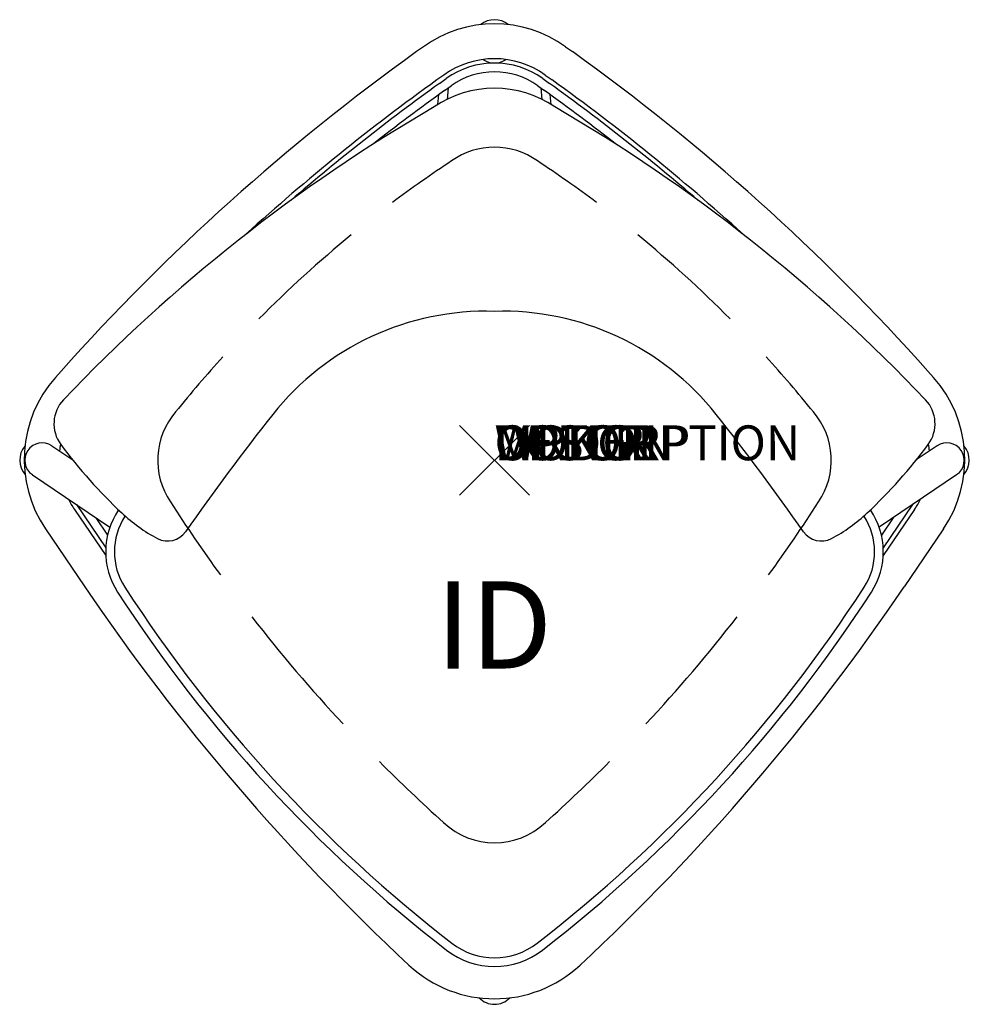
# Model space of a CAD drawing. Units: inches. Extents: x -13.6 to 13.6, y -15.6 to 12.6.
import ezdxf
from ezdxf.enums import TextEntityAlignment as Align

# ---------------------------------------------------------------- set-up
doc = ezdxf.new("R2010")
doc.units = ezdxf.units.IN
doc.header["$MEASUREMENT"] = 0
doc.header["$PDMODE"] = 3
doc.layers.add('AFUCH-P', color=4, linetype='Continuous')
doc.layers.add('AFUCH-P-TN', color=7, linetype='Continuous')
doc.styles.add('FURNITURE-TAGS', font='SIMPLEX.shx')
doc.styles.get("Standard").update_dxf_attribs({"font": 'arial.ttf'})

msp = doc.modelspace()

# ---------------------------------------------------------------- linework, layer by layer
at = {"layer": 'AFUCH-P', "color": 8}
for p, q in [((-2.04, 11.861), (-2.235, 11.721)), ((2.04, 11.861), (2.235, 11.721)), ((-1.457, 11.048), (-1.652, 10.908)), ((1.457, 11.048), (1.652, 10.908)), ((-1.579, 10.806), (-1.384, 10.946)), ((-1.434, 10.603), (-1.239, 10.743)), ((1.239, 10.743), (1.434, 10.603)), ((1.384, 10.946), (1.579, 10.806)), ((-1.623, 10.205), (-1.593, 10.489)), ((-1.33, 10.677), (-1.36, 10.351)), ((1.33, 10.677), (1.36, 10.351)), ((1.623, 10.205), (1.593, 10.489)), ((-12.43, 2.557), (-12.59, 2.378)), ((12.43, 2.557), (12.59, 2.378)), ((-12.694, 0.415), (-12.098, 0.011)), ((12.694, 0.415), (12.098, 0.011)), ((-13.255, -0.413), (-11.032, -1.921)), ((13.255, -0.413), (11.032, -1.921)), ((-12.049, -1.408), (-11.149, -2.735)), ((-11.992, -1.27), (-11.149, -2.512)), ((11.992, -1.27), (11.149, -2.512)), ((12.049, -1.408), (11.149, -2.735)), ((-11.432, -1.65), (-11.097, -2.144)), ((11.432, -1.65), (11.097, -2.144)), ((-12.876, -1.97), (-11.753, -3.626)), ((12.876, -1.97), (11.753, -3.626))]:
    msp.add_line(p, q, dxfattribs=at)
for centre, radius, start, end in [((0, 9.016), 3.5, 54.35, 125.65), ((0, 12.016), 0.619, 50.5005, 129.4995), ((34.17, -39.036), 62.462, 125.65, 138.25), ((-34.17, -39.036), 62.462, 41.75, 54.35), ((0, 9.016), 2.5, 54.35, 125.65), ((0, 9.016), 2.375, 54.35, 125.65), ((0, 12.016), 0.619, 237.5053, 302.4947), ((0, 9.016), 2.125, 54.35, 125.65), ((34.17, -39.036), 61.462, 125.65, 132.21912), ((34.17, -39.036), 61.337, 125.65, 130.72171), ((-34.17, -39.036), 61.337, 49.27829, 54.35), ((-34.17, -39.036), 61.462, 47.78088, 54.35), ((34.17, -39.036), 61.087, 125.65, 128.07218), ((-34.17, -39.036), 61.087, 51.92782, 54.35), ((0, 6.853), 2.125, 54.68, 125.32), ((18.023, -20.533), 34.909, 123.4686, 126.8843), ((-18.023, -20.533), 34.909, 53.1157, 56.5314), ((18.023, -20.533), 34.909, 129.3463, 135.2241), ((-18.023, -20.533), 34.909, 44.7759, 50.6537), ((18.023, -20.533), 34.909, 137.6861, 141.1019), ((-18.023, -20.533), 34.909, 38.8981, 42.3139), ((-9.949, 0.021), 3.54, 138.25, 214.2261), ((9.949, 0.021), 3.54, 325.7739, 41.75), ((-7.535, 0), 2.125, 139.2499, 214.2168), ((7.535, 0), 2.125, 325.7832, 40.7501), ((-12.999, 0), 0.619, 139.2441, 221.5288), ((-12.974, 0.001), 0.5, 55.8403, 235.8403), ((-9.949, 0.021), 2.54, 169.8971, 174.4156), ((9.949, 0.021), 2.54, 5.5844, 10.1029), ((12.974, 0.001), 0.5, 304.1597, 124.1597), ((12.999, 0), 0.619, 318.4712, 40.7559), ((-9.949, 0.021), 2.54, 206.5371, 214.2399), ((9.949, 0.021), 2.54, 325.7601, 333.4629), ((28.662, 23.21), 45.124, 212.7403, 215.9635), ((-28.662, 23.21), 45.124, 324.0365, 327.2597), ((-9.027, -2.625), 1.875, 146.7832, 212.8983), ((9.027, -2.625), 1.875, 327.1017, 33.2168), ((40.971, 32.139), 63.71, 214.15, 227.02894), ((24.009, 18.746), 41.22, 212.8983, 232.2551), ((-24.009, 18.746), 41.22, 307.7449, 327.1017), ((-40.971, 32.139), 63.71, 312.97106, 325.85), ((28.662, 23.21), 45.124, 217.8682, 222.996), ((-28.662, 23.21), 45.124, 317.004, 322.1318), ((28.662, 23.21), 45.124, 224.9006, 228.1238), ((-28.662, 23.21), 45.124, 311.8762, 315.0994), ((0, -8.844), 2.125, 226.6463, 313.3537), ((0, -12.267), 2, 232.2551, 307.7449), ((0, -11.842), 3.602, 227.0289, 312.9711), ((0, -14.984), 0.619, 224.4352, 315.5648)]:
    msp.add_arc(centre, radius, start, end, dxfattribs=at)
at = {"layer": 'AFUCH-P'}
for centre, radius, start, end in [((0, 7.594), 3.074, 55.7459, 124.2541), ((22.308, -31.224), 47.836, 120.1653, 136.4467), ((-22.308, -31.224), 47.836, 43.5533, 59.8347), ((-0.238, -3.532), 7.807, 88.2519, 141.6148), ((0.238, -3.532), 7.807, 38.3852, 91.7481), ((-11.636, 1.048), 1, 136.4467, 216.6522), ((11.636, 1.048), 1, 323.3478, 43.5533), ((48.192, -41.897), 69.592, 141.61477, 145.0676), ((-48.192, -41.897), 69.592, 34.9324, 38.38523), ((-0.471, 9.356), 14.917, 216.6522, 226.7619), ((0.471, 9.356), 14.917, 313.2381, 323.3478), ((-9.027, -2.625), 2.125, 145.6268, 212.8983), ((-7.475, 1.908), 4.693, 226.7619, 242.1797), ((7.475, 1.908), 4.693, 297.8203, 313.2381), ((9.027, -2.625), 2.125, 327.1017, 34.3732), ((-9.373, -1.69), 0.625, 242.1797, 325.0676), ((9.373, -1.69), 0.625, 214.9324, 297.8203), ((24.009, 18.746), 41.47, 212.8983, 232.2551), ((-24.009, 18.746), 41.47, 307.7449, 327.1017), ((0, -12.267), 2.25, 232.2551, 307.7449)]:
    msp.add_arc(centre, radius, start, end, dxfattribs=at)
msp.add_point((0, 0), dxfattribs=at)

# ---------------------------------------------------------------- texts
at = {"layer": 'AFUCH-P', "color": 7, "flags": 9}
for tag, s in [('WRKGRP', ''), ('OPTION', ''), ('COLOR', 'TBD'), ('MODEL', 'RK'), ('DESCRIPTION', 'RUCKUS')]:
    msp.add_attdef(tag, (0, 0), s, height=1, dxfattribs=at)
at = {"layer": 'AFUCH-P-TN', "style": 'FURNITURE-TAGS', "flags": 8}
msp.add_attdef('ID', text='RK', height=2.5, dxfattribs=at).set_placement((-0.017, -5.047), align=Align.MIDDLE)

doc.saveas('drawing.dxf')
